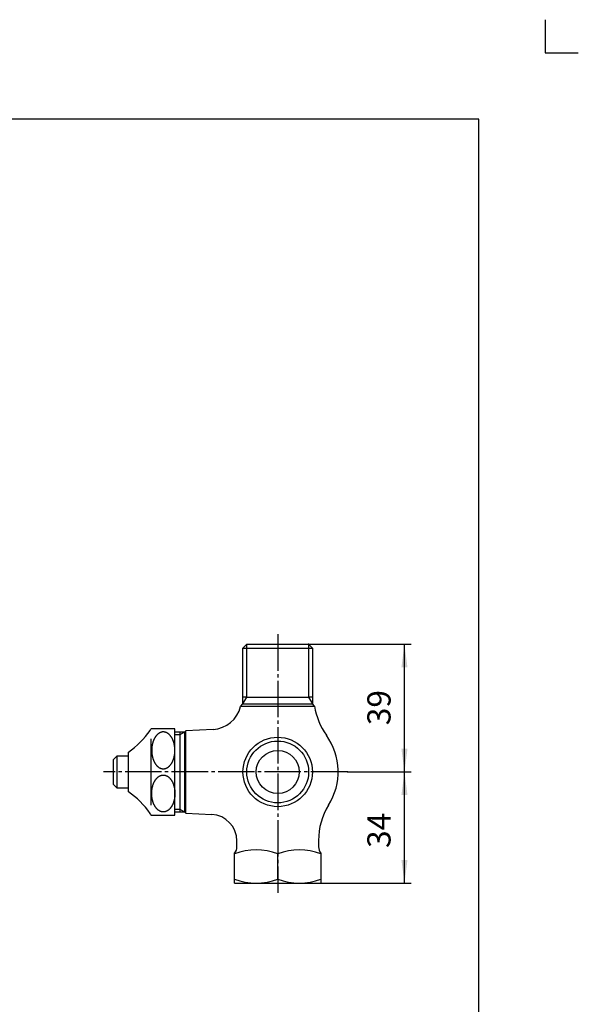
# Model space of a CAD drawing. Units: inches. Extents: x -10 to 430, y -10 to 604.
# Drawn here: x 262 to 430, y 307 to 604 of the extents above; entities that cross this region are included whole.
import ezdxf

# ---------------------------------------------------------------- set-up
doc = ezdxf.new("R2010")
doc.units = ezdxf.units.IN
doc.linetypes.add('DASH_CENTER', pattern=[14, 11, -1, 1, -1])
doc.linetypes.add('PHANTOM', pattern=[13, 10, -1, 0, -1, 0, -1])
doc.layers.add('1', color=7, linetype='Continuous')
doc.styles.add('CONVERTER_11', font='txt.shx', dxfattribs={"width": 0.9})
doc.dimstyles.new('ME10_DIM_15', dxfattribs={"dimtxt": 7, "dimasz": 7, "dimexe": 2, "dimexo": 0, "dimgap": 2, "dimtad": 1, "dimzin": 12, "dimdsep": 46, "dimtxsty": 'CONVERTER_11', "dimsah": 1, "dimcen": 0.09, "dimclrd": 2, "dimclre": 2, "dimclrt": 7, "dimadec": 0, "dimazin": 0, "dimtfac": 1, "dimtdec": 4, "dimtix": 1, "dimtmove": 0, "dimatfit": 3, "dimfxl": 1, "dimtolj": 1, "dimtzin": 0, "dimarcsym": 0})
doc.dimstyles.new('ME10_DIM_16', dxfattribs={"dimtxt": 7, "dimasz": 7, "dimexe": 2, "dimexo": 0, "dimgap": 2, "dimtad": 1, "dimzin": 12, "dimdsep": 46, "dimtxsty": 'CONVERTER_11', "dimsah": 1, "dimcen": 0.09, "dimclrd": 2, "dimclre": 2, "dimclrt": 7, "dimadec": 0, "dimazin": 0, "dimtfac": 1, "dimtdec": 4, "dimtix": 1, "dimtmove": 0, "dimatfit": 3, "dimfxl": 1, "dimtolj": 1, "dimtzin": 0, "dimarcsym": 0})

# ---------------------------------------------------------------- blocks, each defined once
blk = doc.blocks.new('開示A4')
at = {"layer": '1', "color": 4, "linetype": 'PHANTOM'}
for p, q in [((210, 302), (210, 297)), ((210, 297), (215, 297))]:
    blk.add_line(p, q, dxfattribs=at)
at = {"layer": '1', "color": 7, "linetype": 'Continuous'}
for p, q in [((200, 287), (105, 287)), ((200, 148.5), (200, 287))]:
    blk.add_line(p, q, dxfattribs=at)
blk = doc.blocks.new('開示A4枠')
at = {"layer": '1', "xscale": 2, "yscale": 2, "zscale": 2}
blk.add_blockref('開示A4', (0, 0), dxfattribs=at)
blk = doc.blocks.new('*D10')
at = {"layer": '1', "color": 2, "linetype": 'Continuous'}
for p, q in [((348.71, 415.71), (379.59, 415.71)), ((377.59, 377.21), (377.59, 415.71)), ((360.39, 377.21), (379.59, 377.21))]:
    blk.add_line(p, q, dxfattribs=at)
at = {"layer": '1', "color": 2}
for points in [[(378.51, 408.71), (376.67, 408.71), (377.59, 415.71)], [(376.67, 384.21), (378.51, 384.21), (377.59, 377.21)]]:
    blk.add_solid(points, dxfattribs=at)
at = {"layer": '1', "color": 7, "insert": (375.59, 391.3), "char_height": 7, "attachment_point": 7, "rotation": 90, "line_spacing_factor": 0.60024, "style": 'CONVERTER_11'}
blk.add_mtext('39', dxfattribs=at)
blk = doc.blocks.new('*D11')
at = {"layer": '1', "color": 2, "linetype": 'Continuous'}
for p, q in [((360.39, 377.21), (379.59, 377.21)), ((377.59, 343.71), (377.59, 377.21)), ((352.39, 343.71), (379.59, 343.71))]:
    blk.add_line(p, q, dxfattribs=at)
at = {"layer": '1', "color": 2}
for points in [[(378.51, 370.21), (376.67, 370.21), (377.59, 377.21)], [(376.67, 350.71), (378.51, 350.71), (377.59, 343.71)]]:
    blk.add_solid(points, dxfattribs=at)
at = {"layer": '1', "color": 7, "insert": (375.59, 354.3), "char_height": 7, "attachment_point": 7, "rotation": 90, "line_spacing_factor": 0.60024, "style": 'CONVERTER_11'}
blk.add_mtext('34', dxfattribs=at)

msp = doc.modelspace()

# ---------------------------------------------------------------- linework, layer by layer
at = {"layer": '1', "color": 2, "linetype": 'DASH_CENTER'}
for p, q in [((339.39, 418.715), (339.39, 340.715)), ((360.39, 377.215), (286.89, 377.215))]:
    msp.add_line(p, q, dxfattribs=at)
at = {"layer": '1', "color": 7, "linetype": 'Continuous'}
for p, q in [((328.91, 414.555), (330.07, 415.715)), ((330.07, 415.715), (348.71, 415.715)), ((348.71, 415.715), (349.87, 414.555)), ((328.91, 414.555), (349.87, 414.555)), ((328.91, 397.705), (328.91, 414.555)), ((349.87, 414.555), (349.87, 397.705)), ((330.07, 399.715), (328.91, 399.715)), ((330.07, 399.715), (348.71, 399.715)), ((349.87, 399.715), (348.71, 399.715)), ((328.181, 396.977), (328.91, 397.705)), ((328.181, 397.066), (350.509, 397.066)), ((328.91, 397.705), (349.87, 397.705)), ((350.509, 397.066), (349.87, 397.705)), ((308.39, 390.215), (301.217, 390.215)), ((308.39, 364.215), (308.39, 390.215)), ((311.298, 389.215), (308.39, 389.215)), ((309.89, 389.215), (309.89, 365.215)), ((311.298, 389.215), (311.707, 389.624)), ((311.298, 389.215), (311.298, 365.215)), ((319.892, 390.053), (311.707, 389.624)), ((311.707, 364.805), (311.707, 389.624)), ((301.217, 367.215), (301.217, 387.215)), ((294.39, 371.215), (294.39, 383.215)), ((290.89, 381.965), (289.89, 380.965)), ((289.89, 373.465), (289.89, 380.965)), ((290.89, 381.965), (290.89, 372.465)), ((294.39, 381.965), (290.89, 381.965)), ((289.89, 373.465), (290.89, 372.465)), ((290.89, 372.465), (294.39, 372.465)), ((308.39, 365.215), (311.298, 365.215)), ((311.707, 364.805), (311.298, 365.215)), ((301.217, 364.215), (308.39, 364.215)), ((311.707, 364.805), (319.508, 364.396)), ((327.09, 354.657), (327.09, 356.407)), ((351.69, 356.59), (351.69, 354.657)), ((326.39, 343.715), (326.39, 352.731)), ((339.39, 344.876), (339.39, 352.554)), ((352.39, 352.731), (352.39, 343.715)), ((352.39, 352.731), (352.39, 343.715)), ((326.39, 343.715), (352.39, 343.715))]:
    msp.add_line(p, q, dxfattribs=at)
at = {"layer": '1', "color": 2, "linetype": 'Continuous'}
for p, q in [((330.07, 399.715), (330.07, 415.715)), ((348.71, 415.715), (348.71, 399.715)), ((328.91, 397.705), (330.07, 399.715)), ((348.71, 399.715), (349.87, 397.705)), ((311.298, 389.215), (309.89, 388.402)), ((309.89, 388.402), (308.39, 388.402)), ((308.39, 366.028), (309.89, 366.028)), ((309.89, 366.028), (311.298, 365.215))]:
    msp.add_line(p, q, dxfattribs=at)
at = {"layer": '1', "color": 4, "linetype": 'PHANTOM'}
msp.add_line((339.39, 344.876), (339.39, 352.554), dxfattribs=at)
at = {"layer": '1', "color": 7, "linetype": 'Continuous'}
for radius in [10.48, 6.5]:
    msp.add_circle((339.39, 377.215), radius, dxfattribs=at)
at = {"layer": '1', "color": 2, "linetype": 'Continuous'}
msp.add_circle((339.39, 377.215), 9.32, dxfattribs=at)
at = {"layer": '1', "color": 7, "linetype": 'Continuous'}
for centre, radius, start, end in [((319.421, 399.041), 9, 273, 346.7395), ((370.306, 399.91), 20, 188.17496, 215.58597), ((280.983, 403.121), 24, 303.95919, 326.04081), ((280.983, 403.121), 24, 326.04081, 327.46811), ((338.59, 377.215), 19, 328.0725, 35.58597), ((280.983, 351.308), 24, 33.95919, 56.04081), ((371.69, 356.59), 20, 148.0725, 180), ((280.983, 351.308), 24, 32.53189, 33.95919), ((319.09, 356.407), 8, 0, 87), ((324.09, 354.657), 3, 320.05549, 0), ((324.09, 354.657), 3, 320.05549, 0), ((332.89, 335.376), 18.366, 69.27356, 110.72644), ((345.89, 335.376), 18.366, 69.27356, 110.72644), ((354.69, 354.657), 3, 180, 219.94451), ((354.69, 354.657), 3, 180, 219.94451), ((332.89, 362.054), 18.366, 249.27356, 290.72644), ((345.89, 362.054), 18.366, 249.27356, 290.72644)]:
    msp.add_arc(centre, radius, start, end, dxfattribs=at)
for points in [[(304.275, 378.239), (304.225, 378.254), (304.125, 378.285), (303.976, 378.344), (303.828, 378.413), (303.681, 378.492), (303.54, 378.581), (303.4, 378.679), (303.263, 378.788), (303.128, 378.907), (302.999, 379.032), (302.872, 379.167), (302.749, 379.312), (302.629, 379.465), (302.516, 379.624), (302.407, 379.792), (302.302, 379.967), (302.201, 380.152), (302.106, 380.339), (302.017, 380.534), (301.933, 380.736), (301.853, 380.944), (301.781, 381.155), (301.714, 381.372), (301.653, 381.594), (301.598, 381.82), (301.549, 382.049), (301.507, 382.28), (301.471, 382.515), (301.441, 382.753), (301.418, 382.992), (301.402, 383.232), (301.392, 383.473), (301.389, 383.715), (301.392, 383.957), (301.402, 384.198), (301.418, 384.438), (301.441, 384.676), (301.471, 384.914), (301.507, 385.149), (301.549, 385.381), (301.598, 385.609), (301.653, 385.836), (301.714, 386.057), (301.781, 386.274), (301.853, 386.485), (301.933, 386.694), (302.017, 386.895), (302.106, 387.09), (302.201, 387.278), (302.302, 387.462), (302.407, 387.638), (302.516, 387.805), (302.629, 387.964), (302.749, 388.118), (302.872, 388.262), (302.999, 388.397), (303.128, 388.523), (303.263, 388.642), (303.4, 388.75), (303.54, 388.849), (303.681, 388.937), (303.828, 389.016), (303.976, 389.086), (304.125, 389.144), (304.275, 389.192), (304.428, 389.23), (304.582, 389.257), (304.736, 389.273), (304.89, 389.279), (305.043, 389.273), (305.198, 389.257), (305.352, 389.23), (305.504, 389.192), (305.654, 389.144), (305.803, 389.086), (305.951, 389.016), (306.098, 388.937), (306.239, 388.849), (306.379, 388.75), (306.516, 388.642), (306.652, 388.523), (306.78, 388.397), (306.907, 388.262), (307.03, 388.118), (307.15, 387.964), (307.263, 387.805), (307.372, 387.638), (307.478, 387.462), (307.579, 387.278), (307.673, 387.09), (307.762, 386.895), (307.847, 386.694), (307.926, 386.485), (307.998, 386.274), (308.065, 386.057), (308.126, 385.836), (308.182, 385.609), (308.23, 385.381), (308.272, 385.149), (308.308, 384.914), (308.338, 384.676), (308.361, 384.438), (308.378, 384.198), (308.387, 383.957), (308.391, 383.715), (308.387, 383.473), (308.378, 383.232), (308.361, 382.992), (308.338, 382.753), (308.308, 382.515), (308.272, 382.28), (308.23, 382.049), (308.182, 381.82), (308.126, 381.594), (308.065, 381.372), (307.998, 381.155), (307.926, 380.944), (307.847, 380.736), (307.762, 380.534), (307.673, 380.339), (307.579, 380.152), (307.478, 379.967), (307.372, 379.792), (307.263, 379.624), (307.15, 379.465), (307.03, 379.312), (306.907, 379.167), (306.78, 379.032), (306.652, 378.907), (306.516, 378.788), (306.379, 378.679), (306.239, 378.581), (306.098, 378.492), (305.951, 378.413), (305.803, 378.344), (305.654, 378.285), (305.504, 378.237), (305.352, 378.2), (305.198, 378.173), (305.043, 378.156), (304.89, 378.151), (304.736, 378.156), (304.582, 378.173), (304.428, 378.199), (304.326, 378.226), (304.275, 378.239)], [(304.275, 376.191), (304.225, 376.175), (304.125, 376.145), (303.976, 376.085), (303.828, 376.017), (303.681, 375.937), (303.54, 375.849), (303.4, 375.75), (303.263, 375.642), (303.128, 375.523), (302.999, 375.397), (302.872, 375.262), (302.749, 375.118), (302.629, 374.964), (302.516, 374.805), (302.407, 374.638), (302.302, 374.462), (302.201, 374.278), (302.106, 374.09), (302.017, 373.895), (301.933, 373.694), (301.853, 373.485), (301.781, 373.274), (301.714, 373.057), (301.653, 372.836), (301.598, 372.609), (301.549, 372.381), (301.507, 372.149), (301.471, 371.914), (301.441, 371.676), (301.418, 371.438), (301.402, 371.198), (301.392, 370.957), (301.389, 370.715), (301.392, 370.473), (301.402, 370.232), (301.418, 369.992), (301.441, 369.753), (301.471, 369.515), (301.507, 369.28), (301.549, 369.049), (301.598, 368.82), (301.653, 368.594), (301.714, 368.372), (301.781, 368.155), (301.853, 367.944), (301.933, 367.736), (302.017, 367.534), (302.106, 367.339), (302.201, 367.152), (302.302, 366.967), (302.407, 366.792), (302.516, 366.624), (302.629, 366.465), (302.749, 366.312), (302.872, 366.167), (302.999, 366.032), (303.128, 365.907), (303.263, 365.788), (303.4, 365.679), (303.54, 365.581), (303.681, 365.492), (303.828, 365.413), (303.976, 365.344), (304.125, 365.285), (304.275, 365.237), (304.428, 365.2), (304.582, 365.173), (304.736, 365.156), (304.89, 365.151), (305.043, 365.156), (305.198, 365.173), (305.352, 365.2), (305.504, 365.237), (305.654, 365.285), (305.803, 365.344), (305.951, 365.413), (306.098, 365.492), (306.239, 365.581), (306.379, 365.679), (306.516, 365.788), (306.652, 365.907), (306.78, 366.032), (306.907, 366.167), (307.03, 366.312), (307.15, 366.465), (307.263, 366.624), (307.372, 366.792), (307.478, 366.967), (307.579, 367.152), (307.673, 367.339), (307.762, 367.534), (307.847, 367.736), (307.926, 367.944), (307.998, 368.155), (308.065, 368.372), (308.126, 368.594), (308.182, 368.82), (308.23, 369.049), (308.272, 369.28), (308.308, 369.515), (308.338, 369.753), (308.361, 369.992), (308.378, 370.232), (308.387, 370.473), (308.391, 370.715), (308.387, 370.957), (308.378, 371.198), (308.361, 371.438), (308.338, 371.676), (308.308, 371.914), (308.272, 372.149), (308.23, 372.381), (308.182, 372.609), (308.126, 372.836), (308.065, 373.057), (307.998, 373.274), (307.926, 373.485), (307.847, 373.694), (307.762, 373.895), (307.673, 374.09), (307.579, 374.278), (307.478, 374.462), (307.372, 374.638), (307.263, 374.805), (307.15, 374.964), (307.03, 375.118), (306.907, 375.262), (306.78, 375.397), (306.652, 375.523), (306.516, 375.642), (306.379, 375.75), (306.239, 375.849), (306.098, 375.937), (305.951, 376.016), (305.803, 376.086), (305.654, 376.144), (305.504, 376.192), (305.352, 376.23), (305.198, 376.257), (305.043, 376.273), (304.89, 376.279), (304.736, 376.273), (304.582, 376.257), (304.428, 376.23), (304.326, 376.204), (304.275, 376.191)]]:
    msp.add_open_spline(points, degree=3, knots=[0, 0, 0, 0, 0.1570841, 0.314197, 0.4807427, 0.6472741, 0.8136201, 0.9799797, 1.1598411, 1.3397017, 1.5193939, 1.6990893, 1.8940905, 2.0890966, 2.2839765, 2.4788552, 2.6888154, 2.8987812, 3.1086605, 3.3185375, 3.5416691, 3.7648055, 3.987886, 4.2109642, 4.444296, 4.6776316, 4.910934, 5.1442344, 5.3839927, 5.6237538, 5.8634996, 6.1032433, 6.3451898, 6.5871386, 6.8290874, 7.0710339, 7.3107776, 7.5505234, 7.7902846, 8.0300429, 8.2633432, 8.4966457, 8.7299812, 8.9633131, 9.1863913, 9.4094718, 9.6326081, 9.8557398, 10.0656167, 10.2754961, 10.4854619, 10.6954221, 10.8903007, 11.0851807, 11.2801867, 11.475188, 11.6548833, 11.8345756, 12.0144361, 12.1942976, 12.3606571, 12.5270032, 12.6935346, 12.8600802, 13.0171932, 13.1742773, 13.3314922, 13.4887379, 13.6425721, 13.7963684, 13.9501647, 14.1039989, 14.2612446, 14.4184595, 14.5755437, 14.7326566, 14.8992022, 15.0657337, 15.2320797, 15.3984392, 15.5783007, 15.7581612, 15.9378535, 16.1175488, 16.3125501, 16.5075561, 16.7024361, 16.8973147, 17.1072749, 17.3172407, 17.5271201, 17.7369971, 17.9601287, 18.183265, 18.4063455, 18.6294237, 18.8627556, 19.0960911, 19.3293936, 19.5626939, 19.8024522, 20.0422134, 20.2819592, 20.5217029, 20.7636494, 21.0055982, 21.247547, 21.4894935, 21.7292372, 21.968983, 22.2087441, 22.4485025, 22.6818028, 22.9151052, 23.1484408, 23.3817726, 23.6048508, 23.8279313, 24.0510677, 24.2741993, 24.4840763, 24.6939556, 24.9039214, 25.1138816, 25.3087603, 25.5036402, 25.6986463, 25.8936476, 26.0733429, 26.2530351, 26.4328957, 26.6127571, 26.7791167, 26.9454627, 27.1119941, 27.2785398, 27.4356527, 27.5927368, 27.7499517, 27.9071975, 28.0610317, 28.214828, 28.3686242, 28.5224584, 28.6797042, 28.8369191, 28.8369191, 28.8369191, 28.8369191], dxfattribs=at)
at = {"layer": '1', "color": 7}
for p in [(348.71, 415.715), (360.39, 377.215), (360.39, 377.215), (352.39, 343.715)]:
    msp.add_point(p, dxfattribs=at)

# ---------------------------------------------------------------- block references
msp.add_blockref('開示A4枠', (0, 0))

# ---------------------------------------------------------------- dimensions: what is measured, and where the dimension line sits
at = {"layer": '1'}
for base, p1, p2, text, dimstyle, picture, middle in [((377.59, 415.715), (360.39, 377.215), (348.71, 415.715), '39', 'ME10_DIM_15', '*D10', (372.09, 396.465)), ((377.59, 377.215), (352.39, 343.715), (360.39, 377.215), '34', 'ME10_DIM_16', '*D11', (372.09, 359.465))]:
    dim = msp.add_linear_dim(base=base, p1=p1, p2=p2, angle=90, text=text, dimstyle=dimstyle, dxfattribs=at)
    dim.commit()
    dim.dimension.update_dxf_attribs({"geometry": picture, "text_midpoint": middle, "text_rotation": 90})

doc.saveas('drawing.dxf')
